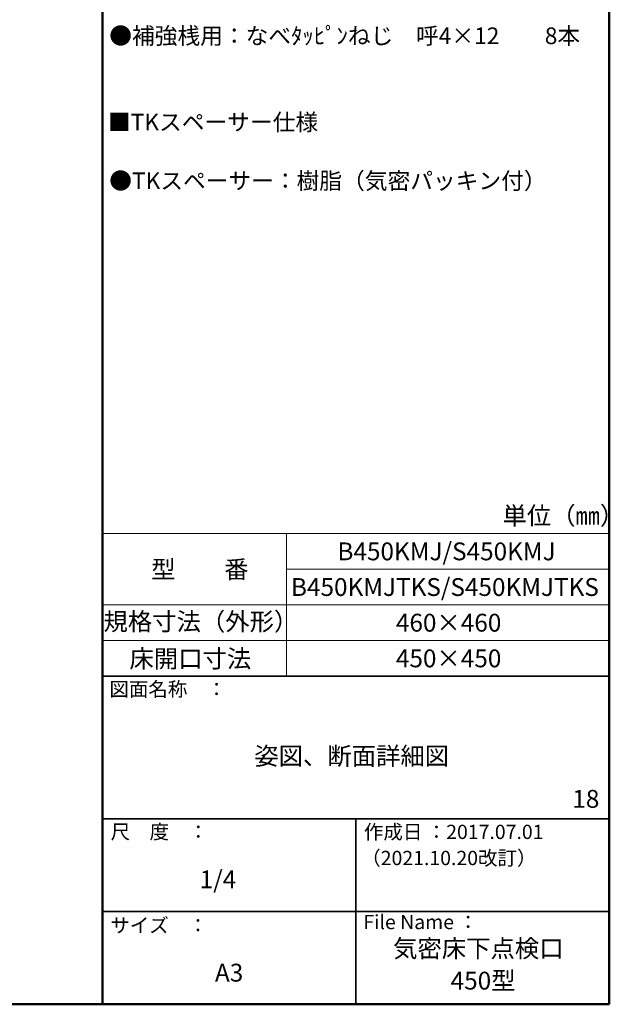
# Model space of a CAD drawing. Units: millimetres. Extents: x -800 to 823, y -554 to 554.
# Drawn here: x 470 to 800, y -554 to -2 of the extents above; entities that cross this region are included whole.
import ezdxf

# ---------------------------------------------------------------- set-up
doc = ezdxf.new("R2010")
doc.units = ezdxf.units.MM
doc.header["$LTSCALE"] = 5
doc.layers.add('moji', color=7, linetype='Continuous')
doc.layers.add('zumenwaku', color=7, linetype='Continuous')
doc.styles.add('ＭＳ Ｐゴシック', font='txt', dxfattribs={"height": 1})

msp = doc.modelspace()

# ---------------------------------------------------------------- linework, layer by layer
at = {"layer": 'zumenwaku', "color": 6, "linetype": 'Continuous', "lineweight": 50}
for p, q in [((515.95, 554.03), (515.95, -553.97)), ((799.95, -553.97), (799.95, 554.03)), ((-800.05, -553.97), (799.95, -553.97))]:
    msp.add_line(p, q, dxfattribs=at)
at = {"layer": 'zumenwaku', "color": 6, "linetype": 'Continuous', "lineweight": 5}
for p, q in [((515.95, -289.97), (799.95, -289.97)), ((619.02, -369.97), (619.02, -289.97)), ((619.02, -309.97), (799.95, -309.97)), ((515.95, -329.97), (799.95, -329.97)), ((515.95, -349.97), (799.95, -349.97)), ((515.95, -369.97), (799.95, -369.97)), ((515.95, -369.97), (799.95, -369.97))]:
    msp.add_line(p, q, dxfattribs=at)
at = {"layer": 'zumenwaku', "color": 6, "linetype": 'Continuous', "lineweight": 35}
for p, q in [((515.95, -369.97), (799.95, -369.97)), ((515.95, -449.97), (799.95, -449.97)), ((657.95, -449.97), (657.95, -553.97)), ((515.95, -501.97), (799.95, -501.97))]:
    msp.add_line(p, q, dxfattribs=at)

# ---------------------------------------------------------------- texts
at = {"layer": 'moji', "color": 2, "linetype": 'Continuous', "lineweight": 5, "style": 'ＭＳ Ｐゴシック'}
for s, height, p in [('●補強桟用：なべﾀｯﾋﾟﾝねじ\u3000呼4×12\u3000\u30008本', 9.3333, (519.78, -15.5)), ('■TKスペーサー仕様', 9.333, (519.09, -63.91)), ('●TKスペーサー：樹脂（気密パッキン付）', 9.3333, (519.78, -96.82)), ('単位（㎜）', 10, (740.13, -284.95)), ('B450KMJ/S450KMJ', 10, (647.64, -304.97)), ('型\u3000\u3000番', 10, (543.28, -315.06)), ('B450KMJTKS/S450KMJTKS', 10, (621.61, -324.97)), ('規格寸法（外形）', 10, (516.57, -344.31)), ('姿図、断面詳細図', 10, (601.06, -419.71)), ('1/4\u3000', 10, (570.45, -488.91)), ('A3', 10, (579, -541.23))]:
    msp.add_text(s, height=height, dxfattribs=at).set_placement(p)
at = {"layer": 'moji', "color": 2, "linetype": 'Continuous', "lineweight": 5, "style": 'ＭＳ Ｐゴシック', "width": 0.999519}
for s, p in [('460×460', (680.39, -344.97)), ('床開口寸法', (531.12, -365.14)), ('450×450', (680.39, -364.97)), ('18', (779.24, -443.76)), ('気密床下点検口', (678.82, -527.6)), ('450型', (711.06, -545.69))]:
    msp.add_text(s, height=10.005, dxfattribs=at).set_placement(p)
at = {"layer": 'zumenwaku', "color": 6, "linetype": 'Continuous', "lineweight": 5, "style": 'ＭＳ Ｐゴシック'}
for s, p in [('図面名称\u3000：', (519.87, -381.24)), ('作成日 ：2017.07.01', (662.46, -461.28)), ('（2021.10.20改訂）', (660.97, -475.92)), ('サイズ\u3000：', (520.38, -513.69)), ('File Name ：', (662.14, -511.83))]:
    msp.add_text(s, height=8, dxfattribs=at).set_placement(p)
at = {"layer": 'zumenwaku', "color": 6, "linetype": 'Continuous', "lineweight": 5, "style": 'ＭＳ Ｐゴシック', "width": 0.998676}
msp.add_text('尺\u3000度\u3000：', height=8.011, dxfattribs=at).set_placement((520.56, -461.23))

doc.saveas('drawing.dxf')
